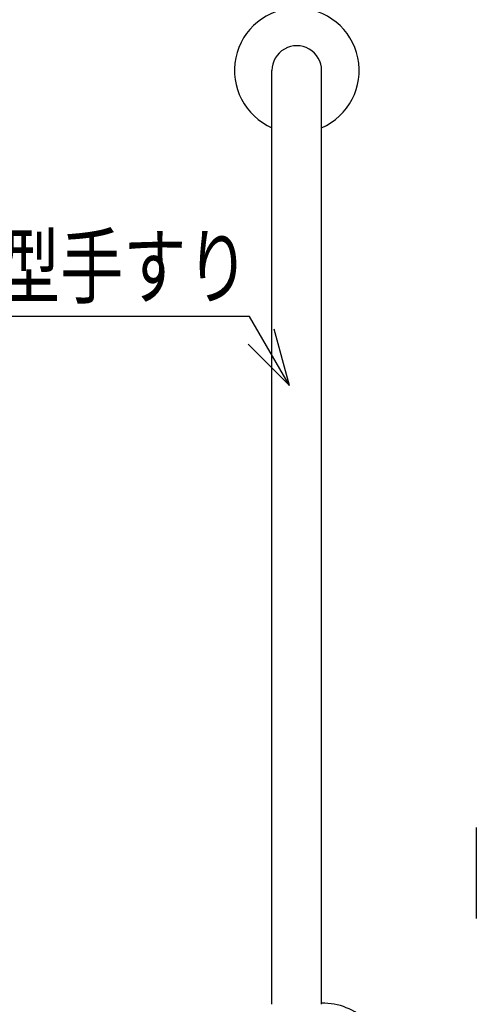
# Model space of a CAD drawing. Extents: x 0 to 35640, y 0 to 25200.
# Drawn here: x 21272 to 21585, y 17270 to 17945 of the extents above; entities that cross this region are included whole.
import ezdxf
from ezdxf.enums import TextEntityAlignment as Align

# ---------------------------------------------------------------- set-up
doc = ezdxf.new("R2010")
doc.units = 0
doc.header["$LTSCALE"] = 9
doc.layers.add('0-3建具', color=7, linetype='CONTINUOUS')
doc.layers.add('0-4文字', color=7, linetype='CONTINUOUS')
doc.styles.get("Standard").update_dxf_attribs({"font": 'simplex.shx', "bigfont": 'bigfont.shx'})

msp = doc.modelspace()

# ---------------------------------------------------------------- linework, layer by layer
at = {"layer": '0-3建具', "color": 4, "linetype": 'Continuous'}
for p, q in [((21445, 17270), (21445, 17910)), ((21479, 17270), (21479, 17910)), ((21585, 17391.2), (21585, 17328.8))]:
    msp.add_line(p, q, dxfattribs=at)
for centre, major_axis, start_param, end_param in [((21462, 17910), (42.75, 0), 5.121355, 10.586608), ((21462, 17910), (17, 0), 0, 3.141593), ((21480, 17228), (42.75, 0), 6.259791, 7.877227)]:
    msp.add_ellipse(centre, major_axis=major_axis, ratio=0.9999, start_param=start_param, end_param=end_param, dxfattribs=at)
at = {"layer": '0-4文字', "color": 6, "linetype": 'Continuous'}
for q in [(21446.53, 17732.83), (21428.6, 17722.48)]:
    msp.add_line((21456.89, 17694.2), q, dxfattribs=at)
msp.add_lwpolyline([(21456.89, 17694.2), (21429.6, 17741.47), (21214.4, 17741.47)], dxfattribs=at)

# ---------------------------------------------------------------- texts
at = {"layer": '0-4文字', "color": 5, "lineweight": -3, "width": 0.754}
msp.add_text('Ｌ型手すり', height=42.075, dxfattribs=at).set_placement((21429.59, 17741.47), align=Align.BOTTOM_RIGHT)

doc.saveas('drawing.dxf')
